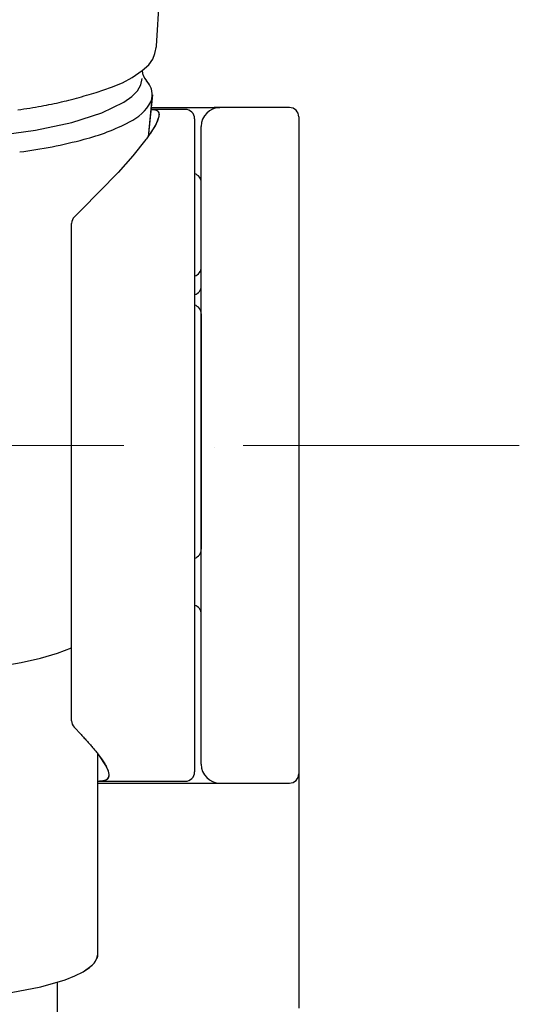
# Model space of a CAD drawing. Units: millimetres. Extents: x 4077 to 5525, y 779 to 2501.
# Drawn here: x 4400 to 4426, y 1591 to 1644 of the extents above; entities that cross this region are included whole.
import ezdxf

# ---------------------------------------------------------------- set-up
doc = ezdxf.new("R2010")
doc.units = ezdxf.units.MM
doc.linetypes.add('CENTER', pattern=[50.8, 31.75, -6.35, 6.35, -6.35])
doc.layers.add('中心線', color=2, linetype='CENTER', lineweight=5)
doc.layers.add('繪圖線', color=7, linetype='Continuous')

msp = doc.modelspace()

# ---------------------------------------------------------------- linework, layer by layer
at = {"layer": '中心線'}
msp.add_line((4360.638, 1620.819), (4426.145, 1620.819), dxfattribs=at)
at = {"layer": '繪圖線'}
for p, q in [((4406.825, 1642.094), (4407.186, 1648.194)), ((4406.734, 1641.694), (4406.825, 1642.094)), ((4406.819, 1642.03), (4406.825, 1642.094)), ((4406.413, 1641.102), (4406.62, 1641.396)), ((4406.62, 1641.396), (4406.734, 1641.694)), ((4406.055, 1640.79), (4406.413, 1641.102)), ((4405.015, 1640.139), (4405.532, 1640.425)), ((4405.532, 1640.425), (4406.055, 1640.79)), ((4403.613, 1639.631), (4404.432, 1639.898)), ((4404.432, 1639.898), (4405.015, 1640.139)), ((4402.159, 1639.22), (4402.293, 1639.254)), ((4402.293, 1639.254), (4402.427, 1639.289)), ((4402.427, 1639.289), (4402.561, 1639.326)), ((4402.561, 1639.326), (4402.694, 1639.362)), ((4402.694, 1639.362), (4402.828, 1639.4)), ((4402.828, 1639.4), (4402.961, 1639.438)), ((4402.961, 1639.438), (4403.093, 1639.476)), ((4403.093, 1639.476), (4403.225, 1639.515)), ((4403.225, 1639.515), (4403.356, 1639.553)), ((4403.356, 1639.553), (4403.485, 1639.592)), ((4403.485, 1639.592), (4403.613, 1639.631)), ((4406.6, 1639.495), (4406.369, 1637.262)), ((4406.58, 1639.308), (4406.369, 1637.262)), ((4399.433, 1638.699), (4399.597, 1638.723)), ((4399.597, 1638.723), (4399.76, 1638.747)), ((4399.76, 1638.747), (4399.919, 1638.771)), ((4399.919, 1638.771), (4400.076, 1638.796)), ((4400.076, 1638.796), (4400.23, 1638.821)), ((4400.23, 1638.821), (4400.381, 1638.847)), ((4400.381, 1638.847), (4400.529, 1638.872)), ((4400.529, 1638.872), (4400.674, 1638.898)), ((4400.674, 1638.898), (4400.816, 1638.924)), ((4400.816, 1638.924), (4400.955, 1638.951)), ((4400.955, 1638.951), (4401.093, 1638.978)), ((4401.093, 1638.978), (4401.229, 1639.005)), ((4401.229, 1639.005), (4401.363, 1639.033)), ((4401.363, 1639.033), (4401.497, 1639.062)), ((4401.497, 1639.062), (4401.629, 1639.092)), ((4401.629, 1639.092), (4401.762, 1639.122)), ((4401.762, 1639.122), (4401.894, 1639.154)), ((4401.894, 1639.154), (4402.026, 1639.186)), ((4402.026, 1639.186), (4402.159, 1639.22)), ((4406.53, 1638.819), (4410.2, 1638.819)), ((4406.557, 1638.716), (4406.556, 1638.716)), ((4406.559, 1638.716), (4406.557, 1638.716)), ((4406.56, 1638.716), (4406.559, 1638.716)), ((4406.562, 1638.716), (4406.56, 1638.716)), ((4406.563, 1638.716), (4406.562, 1638.716)), ((4406.565, 1638.716), (4406.563, 1638.716)), ((4406.566, 1638.717), (4406.565, 1638.716)), ((4406.568, 1638.717), (4406.566, 1638.717)), ((4406.57, 1638.717), (4406.568, 1638.717)), ((4406.571, 1638.717), (4406.57, 1638.717)), ((4406.573, 1638.717), (4406.571, 1638.717)), ((4406.574, 1638.717), (4406.573, 1638.717)), ((4406.582, 1638.719), (4406.574, 1638.717)), ((4406.582, 1638.719), (4406.574, 1638.717)), ((4406.575, 1638.714), (4406.574, 1638.717)), ((4406.575, 1638.714), (4406.574, 1638.717)), ((4406.575, 1638.714), (4406.582, 1638.714)), ((4406.575, 1638.714), (4406.582, 1638.714)), ((4408.35, 1638.719), (4406.582, 1638.719)), ((4408.35, 1638.719), (4406.582, 1638.719)), ((4406.582, 1638.714), (4406.59, 1638.715)), ((4406.582, 1638.714), (4406.767, 1638.699)), ((4406.59, 1638.715), (4406.598, 1638.715)), ((4406.598, 1638.715), (4406.606, 1638.715)), ((4406.606, 1638.715), (4406.614, 1638.715)), ((4406.614, 1638.715), (4406.621, 1638.715)), ((4406.621, 1638.715), (4406.629, 1638.715)), ((4406.629, 1638.715), (4406.636, 1638.715)), ((4406.636, 1638.715), (4406.644, 1638.715)), ((4406.644, 1638.715), (4406.651, 1638.715)), ((4406.651, 1638.715), (4406.658, 1638.715)), ((4406.658, 1638.715), (4406.665, 1638.714)), ((4406.665, 1638.714), (4406.672, 1638.714)), ((4406.672, 1638.714), (4406.678, 1638.714)), ((4406.678, 1638.714), (4406.684, 1638.713)), ((4406.684, 1638.713), (4406.69, 1638.713)), ((4406.69, 1638.713), (4406.696, 1638.712)), ((4406.696, 1638.712), (4406.702, 1638.711)), ((4406.702, 1638.711), (4406.708, 1638.711)), ((4406.708, 1638.711), (4406.714, 1638.71)), ((4406.714, 1638.71), (4406.719, 1638.709)), ((4406.719, 1638.709), (4406.725, 1638.708)), ((4406.725, 1638.708), (4406.731, 1638.707)), ((4406.731, 1638.707), (4406.736, 1638.706)), ((4406.736, 1638.706), (4406.741, 1638.705)), ((4406.741, 1638.705), (4406.742, 1638.705)), ((4406.742, 1638.705), (4406.743, 1638.705)), ((4406.743, 1638.705), (4406.744, 1638.705)), ((4406.744, 1638.705), (4406.745, 1638.704)), ((4406.745, 1638.704), (4406.746, 1638.704)), ((4406.746, 1638.704), (4406.747, 1638.704)), ((4406.747, 1638.704), (4406.748, 1638.704)), ((4406.748, 1638.704), (4406.748, 1638.704)), ((4406.748, 1638.704), (4406.749, 1638.703)), ((4406.749, 1638.703), (4406.75, 1638.703)), ((4406.75, 1638.703), (4406.751, 1638.703)), ((4413.9, 1638.819), (4409.9, 1638.819)), ((4406.751, 1638.703), (4406.752, 1638.703)), ((4406.752, 1638.703), (4406.753, 1638.703)), ((4406.753, 1638.703), (4406.754, 1638.702)), ((4406.754, 1638.702), (4406.756, 1638.702)), ((4406.756, 1638.702), (4406.757, 1638.702)), ((4406.757, 1638.702), (4406.758, 1638.701)), ((4406.758, 1638.701), (4406.759, 1638.701)), ((4406.759, 1638.701), (4406.761, 1638.701)), ((4406.761, 1638.701), (4406.762, 1638.7)), ((4406.762, 1638.7), (4406.763, 1638.7)), ((4406.763, 1638.7), (4406.764, 1638.7)), ((4406.764, 1638.7), (4406.766, 1638.7)), ((4406.766, 1638.7), (4406.767, 1638.699)), ((4406.767, 1638.699), (4406.767, 1638.699)), ((4406.767, 1638.699), (4406.767, 1638.699)), ((4406.767, 1638.699), (4406.767, 1638.699)), ((4406.767, 1638.699), (4406.767, 1638.699)), ((4406.767, 1638.699), (4406.767, 1638.699)), ((4406.767, 1638.699), (4406.767, 1638.699)), ((4406.767, 1638.699), (4406.767, 1638.699)), ((4406.767, 1638.699), (4406.767, 1638.699)), ((4406.767, 1638.699), (4406.767, 1638.699)), ((4406.767, 1638.699), (4406.767, 1638.699)), ((4406.767, 1638.699), (4406.767, 1638.699)), ((4406.767, 1638.699), (4406.768, 1638.699)), ((4406.767, 1638.699), (4406.889, 1638.632)), ((4406.768, 1638.699), (4406.77, 1638.698)), ((4406.77, 1638.698), (4406.773, 1638.698)), ((4406.773, 1638.698), (4406.775, 1638.697)), ((4406.775, 1638.697), (4406.778, 1638.696)), ((4406.778, 1638.696), (4406.78, 1638.695)), ((4406.78, 1638.695), (4406.783, 1638.695)), ((4406.783, 1638.695), (4406.785, 1638.694)), ((4406.785, 1638.694), (4406.788, 1638.693)), ((4406.788, 1638.693), (4406.79, 1638.692)), ((4406.79, 1638.692), (4406.792, 1638.691)), ((4406.792, 1638.691), (4406.795, 1638.69)), ((4406.795, 1638.69), (4406.797, 1638.69)), ((4406.797, 1638.69), (4406.798, 1638.689)), ((4406.798, 1638.689), (4406.798, 1638.689)), ((4406.798, 1638.689), (4406.799, 1638.689)), ((4406.799, 1638.689), (4406.799, 1638.689)), ((4406.799, 1638.689), (4406.8, 1638.689)), ((4406.8, 1638.689), (4406.8, 1638.689)), ((4406.8, 1638.689), (4406.8, 1638.688)), ((4406.8, 1638.688), (4406.801, 1638.688)), ((4406.801, 1638.688), (4406.801, 1638.688)), ((4406.801, 1638.688), (4406.802, 1638.688)), ((4406.943, 1638.338), (4406.801, 1637.954)), ((4406.802, 1638.688), (4406.802, 1638.688)), ((4406.802, 1638.688), (4406.803, 1638.687)), ((4406.803, 1638.687), (4406.803, 1638.687)), ((4406.803, 1638.687), (4406.803, 1638.687)), ((4406.803, 1638.687), (4406.803, 1638.687)), ((4406.803, 1638.687), (4406.803, 1638.687)), ((4406.803, 1638.687), (4406.803, 1638.687)), ((4406.803, 1638.687), (4406.803, 1638.687)), ((4406.803, 1638.687), (4406.803, 1638.687)), ((4406.803, 1638.687), (4406.803, 1638.687)), ((4406.803, 1638.687), (4406.803, 1638.687)), ((4406.803, 1638.687), (4406.804, 1638.687)), ((4406.804, 1638.687), (4406.804, 1638.687)), ((4406.804, 1638.687), (4406.804, 1638.687)), ((4406.804, 1638.687), (4406.804, 1638.687)), ((4406.804, 1638.687), (4406.805, 1638.687)), ((4406.805, 1638.687), (4406.805, 1638.687)), ((4406.805, 1638.687), (4406.805, 1638.686)), ((4406.805, 1638.686), (4406.806, 1638.686)), ((4406.806, 1638.686), (4406.806, 1638.686)), ((4406.806, 1638.686), (4406.807, 1638.686)), ((4406.807, 1638.686), (4406.807, 1638.686)), ((4406.807, 1638.686), (4406.807, 1638.686)), ((4406.807, 1638.686), (4406.808, 1638.685)), ((4406.808, 1638.685), (4406.808, 1638.685)), ((4406.808, 1638.685), (4406.809, 1638.685)), ((4406.809, 1638.685), (4406.811, 1638.684)), ((4406.811, 1638.684), (4406.813, 1638.683)), ((4406.813, 1638.683), (4406.816, 1638.682)), ((4406.816, 1638.682), (4406.818, 1638.681)), ((4406.818, 1638.681), (4406.82, 1638.68)), ((4406.82, 1638.68), (4406.823, 1638.679)), ((4406.823, 1638.679), (4406.825, 1638.678)), ((4406.825, 1638.678), (4406.827, 1638.677)), ((4406.827, 1638.677), (4406.83, 1638.675)), ((4406.83, 1638.675), (4406.832, 1638.674)), ((4406.832, 1638.674), (4406.834, 1638.673)), ((4406.834, 1638.673), (4406.836, 1638.672)), ((4406.836, 1638.672), (4406.838, 1638.671)), ((4406.838, 1638.671), (4406.839, 1638.67)), ((4406.839, 1638.67), (4406.841, 1638.669)), ((4406.841, 1638.669), (4406.842, 1638.669)), ((4406.842, 1638.669), (4406.843, 1638.668)), ((4406.843, 1638.668), (4406.845, 1638.667)), ((4406.845, 1638.667), (4406.846, 1638.666)), ((4406.846, 1638.666), (4406.848, 1638.665)), ((4406.848, 1638.665), (4406.849, 1638.664)), ((4406.849, 1638.664), (4406.85, 1638.663)), ((4406.85, 1638.663), (4406.852, 1638.662)), ((4406.852, 1638.662), (4406.853, 1638.662)), ((4406.853, 1638.662), (4406.854, 1638.661)), ((4406.854, 1638.661), (4406.854, 1638.661)), ((4406.854, 1638.661), (4406.855, 1638.66)), ((4406.855, 1638.66), (4406.855, 1638.66)), ((4406.855, 1638.66), (4406.856, 1638.66)), ((4406.856, 1638.66), (4406.856, 1638.659)), ((4406.856, 1638.659), (4406.857, 1638.659)), ((4406.857, 1638.659), (4406.857, 1638.659)), ((4406.857, 1638.659), (4406.858, 1638.658)), ((4406.858, 1638.658), (4406.858, 1638.658)), ((4406.858, 1638.658), (4406.859, 1638.658)), ((4406.859, 1638.658), (4406.859, 1638.657)), ((4406.859, 1638.657), (4406.86, 1638.657)), ((4406.86, 1638.657), (4406.86, 1638.657)), ((4406.86, 1638.657), (4406.861, 1638.656)), ((4406.861, 1638.656), (4406.861, 1638.656)), ((4406.861, 1638.656), (4406.862, 1638.655)), ((4406.862, 1638.655), (4406.862, 1638.655)), ((4406.862, 1638.655), (4406.863, 1638.655)), ((4406.863, 1638.655), (4406.863, 1638.654)), ((4406.863, 1638.654), (4406.864, 1638.654)), ((4406.864, 1638.654), (4406.864, 1638.654)), ((4406.864, 1638.654), (4406.865, 1638.653)), ((4406.865, 1638.653), (4406.865, 1638.653)), ((4406.865, 1638.653), (4406.865, 1638.653)), ((4406.865, 1638.653), (4406.865, 1638.653)), ((4406.865, 1638.653), (4406.866, 1638.653)), ((4406.866, 1638.653), (4406.866, 1638.653)), ((4406.866, 1638.653), (4406.866, 1638.652)), ((4406.866, 1638.652), (4406.866, 1638.652)), ((4406.866, 1638.652), (4406.866, 1638.652)), ((4406.866, 1638.652), (4406.866, 1638.652)), ((4406.866, 1638.652), (4406.866, 1638.652)), ((4406.866, 1638.652), (4406.866, 1638.652)), ((4406.866, 1638.652), (4406.867, 1638.652)), ((4406.867, 1638.652), (4406.867, 1638.652)), ((4406.867, 1638.652), (4406.869, 1638.65)), ((4406.869, 1638.65), (4406.871, 1638.649)), ((4406.871, 1638.649), (4406.873, 1638.647)), ((4406.873, 1638.647), (4406.875, 1638.645)), ((4406.875, 1638.645), (4406.877, 1638.644)), ((4406.944, 1638.341), (4406.875, 1638.118)), ((4406.877, 1638.644), (4406.878, 1638.642)), ((4406.878, 1638.642), (4406.88, 1638.64)), ((4406.88, 1638.64), (4406.882, 1638.639)), ((4406.882, 1638.639), (4406.884, 1638.637)), ((4406.884, 1638.637), (4406.886, 1638.635)), ((4406.886, 1638.635), (4406.888, 1638.633)), ((4406.888, 1638.633), (4406.889, 1638.632)), ((4406.889, 1638.632), (4406.897, 1638.623)), ((4406.889, 1638.632), (4406.948, 1638.512)), ((4406.897, 1638.623), (4406.904, 1638.615)), ((4406.904, 1638.615), (4406.91, 1638.606)), ((4406.91, 1638.606), (4406.916, 1638.597)), ((4406.916, 1638.597), (4406.922, 1638.587)), ((4406.922, 1638.587), (4406.927, 1638.577)), ((4406.927, 1638.577), (4406.932, 1638.567)), ((4406.932, 1638.567), (4406.936, 1638.557)), ((4406.936, 1638.557), (4406.94, 1638.546)), ((4406.94, 1638.546), (4406.943, 1638.535)), ((4406.943, 1638.535), (4406.946, 1638.524)), ((4406.944, 1638.34), (4406.943, 1638.34)), ((4406.943, 1638.34), (4406.943, 1638.34)), ((4406.943, 1638.34), (4406.943, 1638.339)), ((4406.943, 1638.339), (4406.943, 1638.339)), ((4406.943, 1638.339), (4406.943, 1638.339)), ((4406.943, 1638.339), (4406.943, 1638.339)), ((4406.943, 1638.339), (4406.943, 1638.338)), ((4406.943, 1638.338), (4406.943, 1638.338)), ((4406.943, 1638.338), (4406.943, 1638.338)), ((4406.943, 1638.338), (4406.943, 1638.338)), ((4406.943, 1638.338), (4406.943, 1638.338)), ((4406.948, 1638.512), (4406.944, 1638.341)), ((4406.945, 1638.346), (4406.944, 1638.34)), ((4406.944, 1638.34), (4406.944, 1638.34)), ((4406.946, 1638.356), (4406.945, 1638.351)), ((4406.945, 1638.351), (4406.945, 1638.346)), ((4406.946, 1638.524), (4406.948, 1638.512)), ((4406.947, 1638.361), (4406.946, 1638.356)), ((4406.948, 1638.367), (4406.947, 1638.361)), ((4406.948, 1638.512), (4406.949, 1638.506)), ((4406.949, 1638.372), (4406.948, 1638.367)), ((4406.949, 1638.506), (4406.95, 1638.501)), ((4406.95, 1638.382), (4406.949, 1638.377)), ((4406.949, 1638.377), (4406.949, 1638.372)), ((4406.95, 1638.501), (4406.951, 1638.495)), ((4406.951, 1638.387), (4406.95, 1638.382)), ((4406.951, 1638.495), (4406.951, 1638.49)), ((4406.951, 1638.49), (4406.952, 1638.484)), ((4406.952, 1638.397), (4406.951, 1638.392)), ((4406.951, 1638.392), (4406.951, 1638.387)), ((4406.952, 1638.484), (4406.953, 1638.478)), ((4406.953, 1638.408), (4406.952, 1638.406)), ((4406.952, 1638.406), (4406.952, 1638.404)), ((4406.952, 1638.404), (4406.952, 1638.402)), ((4406.952, 1638.402), (4406.952, 1638.397)), ((4406.953, 1638.478), (4406.953, 1638.472)), ((4406.953, 1638.472), (4406.953, 1638.467)), ((4406.953, 1638.467), (4406.954, 1638.461)), ((4406.954, 1638.425), (4406.953, 1638.424)), ((4406.953, 1638.424), (4406.953, 1638.422)), ((4406.953, 1638.422), (4406.953, 1638.42)), ((4406.953, 1638.42), (4406.953, 1638.418)), ((4406.953, 1638.418), (4406.953, 1638.417)), ((4406.953, 1638.417), (4406.953, 1638.415)), ((4406.953, 1638.415), (4406.953, 1638.413)), ((4406.953, 1638.413), (4406.953, 1638.411)), ((4406.953, 1638.411), (4406.953, 1638.41)), ((4406.953, 1638.41), (4406.953, 1638.408)), ((4406.954, 1638.461), (4406.954, 1638.455)), ((4406.954, 1638.455), (4406.954, 1638.449)), ((4406.954, 1638.449), (4406.954, 1638.443)), ((4406.954, 1638.443), (4406.954, 1638.442)), ((4406.954, 1638.442), (4406.954, 1638.442)), ((4406.954, 1638.442), (4406.954, 1638.441)), ((4406.954, 1638.441), (4406.954, 1638.441)), ((4406.954, 1638.441), (4406.954, 1638.44)), ((4406.954, 1638.44), (4406.954, 1638.44)), ((4406.954, 1638.44), (4406.954, 1638.44)), ((4406.954, 1638.44), (4406.954, 1638.439)), ((4406.954, 1638.439), (4406.954, 1638.439)), ((4406.954, 1638.439), (4406.954, 1638.438)), ((4406.954, 1638.438), (4406.954, 1638.438)), ((4406.954, 1638.438), (4406.954, 1638.438)), ((4406.954, 1638.438), (4406.954, 1638.437)), ((4406.954, 1638.437), (4406.954, 1638.437)), ((4406.954, 1638.437), (4406.954, 1638.437)), ((4406.954, 1638.437), (4406.954, 1638.436)), ((4406.954, 1638.436), (4406.954, 1638.436)), ((4406.954, 1638.436), (4406.954, 1638.436)), ((4406.954, 1638.436), (4406.954, 1638.436)), ((4406.954, 1638.436), (4406.954, 1638.435)), ((4406.954, 1638.435), (4406.954, 1638.435)), ((4406.954, 1638.435), (4406.954, 1638.435)), ((4406.954, 1638.435), (4406.954, 1638.434)), ((4406.954, 1638.434), (4406.954, 1638.434)), ((4406.954, 1638.434), (4406.954, 1638.433)), ((4406.954, 1638.433), (4406.954, 1638.432)), ((4406.954, 1638.432), (4406.954, 1638.432)), ((4406.954, 1638.432), (4406.954, 1638.431)), ((4406.954, 1638.431), (4406.954, 1638.43)), ((4406.954, 1638.43), (4406.954, 1638.429)), ((4406.954, 1638.429), (4406.954, 1638.428)), ((4406.954, 1638.428), (4406.954, 1638.427)), ((4406.954, 1638.427), (4406.954, 1638.426)), ((4406.954, 1638.426), (4406.954, 1638.425)), ((4406.954, 1638.425), (4406.954, 1638.425)), ((4408.85, 1638.219), (4408.85, 1603.419)), ((4408.85, 1638.219), (4408.85, 1603.419)), ((4414.4, 1638.319), (4414.4, 1604.128)), ((4406.744, 1637.845), (4406.296, 1637.161)), ((4406.801, 1637.954), (4406.498, 1637.447)), ((4406.875, 1638.118), (4406.744, 1637.845)), ((4409.2, 1627.819), (4409.2, 1637.819)), ((4406.296, 1637.161), (4406.259, 1637.11)), ((4406.259, 1637.11), (4405.561, 1636.251)), ((4405.561, 1636.251), (4404.774, 1635.363)), ((4404.774, 1635.363), (4402.8, 1633.352)), ((4402.446, 1632.999), (4402.8, 1633.352)), ((4402.3, 1606.135), (4402.3, 1632.645)), ((4409.2, 1615.279), (4409.2, 1627.819)), ((4409.2, 1627.819), (4409.2, 1615.279)), ((4409.925, 1620.726), (4409.925, 1620.726)), ((4409.925, 1620.726), (4409.925, 1620.726)), ((4409.2, 1603.819), (4409.2, 1615.279)), ((4402.8, 1605.404), (4402.435, 1605.793)), ((4402.8, 1605.404), (4402.842, 1605.358)), ((4402.842, 1605.358), (4402.885, 1605.312)), ((4402.885, 1605.312), (4402.927, 1605.266)), ((4402.927, 1605.266), (4402.969, 1605.22)), ((4402.969, 1605.22), (4403.012, 1605.174)), ((4403.012, 1605.174), (4403.054, 1605.128)), ((4403.054, 1605.128), (4403.097, 1605.081)), ((4403.097, 1605.081), (4403.139, 1605.035)), ((4403.139, 1605.035), (4403.181, 1604.989)), ((4403.181, 1604.989), (4403.224, 1604.943)), ((4403.224, 1604.943), (4403.266, 1604.897)), ((4403.266, 1604.897), (4403.308, 1604.851)), ((4403.308, 1604.851), (4403.343, 1604.809)), ((4403.343, 1604.809), (4403.378, 1604.767)), ((4403.378, 1604.767), (4403.413, 1604.724)), ((4403.413, 1604.724), (4403.448, 1604.682)), ((4403.448, 1604.682), (4403.483, 1604.64)), ((4403.483, 1604.64), (4403.517, 1604.598)), ((4403.517, 1604.598), (4403.552, 1604.555)), ((4403.552, 1604.555), (4403.587, 1604.513)), ((4403.587, 1604.513), (4403.622, 1604.471)), ((4403.622, 1604.471), (4403.657, 1604.429)), ((4403.657, 1604.429), (4403.692, 1604.387)), ((4403.692, 1604.387), (4403.726, 1604.344)), ((4403.7, 1593.708), (4403.7, 1604.377)), ((4403.7, 1593.708), (4403.7, 1604.377)), ((4403.7, 1604.377), (4403.702, 1604.374)), ((4403.702, 1604.374), (4403.704, 1604.371)), ((4403.704, 1604.371), (4403.706, 1604.369)), ((4403.706, 1604.369), (4403.709, 1604.366)), ((4403.709, 1604.366), (4403.711, 1604.363)), ((4403.711, 1604.363), (4403.713, 1604.361)), ((4403.713, 1604.361), (4403.715, 1604.358)), ((4403.715, 1604.358), (4403.718, 1604.355)), ((4403.718, 1604.355), (4403.72, 1604.353)), ((4403.72, 1604.353), (4403.722, 1604.35)), ((4403.722, 1604.35), (4403.724, 1604.347)), ((4403.724, 1604.347), (4403.726, 1604.344)), ((4403.726, 1604.344), (4403.727, 1604.343)), ((4403.726, 1604.344), (4403.737, 1604.33)), ((4403.727, 1604.343), (4403.728, 1604.342)), ((4403.728, 1604.342), (4403.729, 1604.341)), ((4403.729, 1604.341), (4403.73, 1604.34)), ((4403.73, 1604.34), (4403.731, 1604.339)), ((4403.731, 1604.339), (4403.731, 1604.338)), ((4403.731, 1604.338), (4403.732, 1604.336)), ((4403.732, 1604.336), (4403.733, 1604.335)), ((4403.733, 1604.335), (4403.734, 1604.334)), ((4403.734, 1604.334), (4403.735, 1604.333)), ((4403.735, 1604.333), (4403.736, 1604.332)), ((4403.736, 1604.332), (4403.737, 1604.33)), ((4403.737, 1604.33), (4403.763, 1604.293)), ((4403.737, 1604.33), (4404.137, 1603.708)), ((4403.763, 1604.293), (4403.793, 1604.253)), ((4403.793, 1604.253), (4403.824, 1604.209)), ((4403.824, 1604.209), (4403.857, 1604.162)), ((4403.857, 1604.162), (4403.891, 1604.113)), ((4403.891, 1604.113), (4403.926, 1604.061)), ((4414.4, 1604.128), (4414.4, 1590.819)), ((4403.926, 1604.061), (4403.962, 1604.007)), ((4403.962, 1604.007), (4403.997, 1603.951)), ((4403.997, 1603.951), (4404.032, 1603.895)), ((4404.032, 1603.895), (4404.066, 1603.837)), ((4404.066, 1603.837), (4404.1, 1603.778)), ((4404.1, 1603.778), (4404.131, 1603.718)), ((4404.131, 1603.718), (4404.132, 1603.717)), ((4404.132, 1603.717), (4404.132, 1603.716)), ((4404.132, 1603.716), (4404.133, 1603.715)), ((4404.133, 1603.715), (4404.133, 1603.714)), ((4404.133, 1603.714), (4404.134, 1603.713)), ((4404.134, 1603.713), (4404.135, 1603.712)), ((4404.135, 1603.712), (4404.135, 1603.711)), ((4404.135, 1603.711), (4404.136, 1603.71)), ((4404.136, 1603.71), (4404.136, 1603.708)), ((4404.136, 1603.708), (4404.137, 1603.707)), ((4404.137, 1603.708), (4404.24, 1603.466)), ((4404.137, 1603.707), (4404.137, 1603.706)), ((4404.137, 1603.706), (4404.138, 1603.705)), ((4404.138, 1603.705), (4404.138, 1603.705)), ((4404.138, 1603.705), (4404.138, 1603.705)), ((4404.138, 1603.705), (4404.138, 1603.705)), ((4404.138, 1603.705), (4404.138, 1603.705)), ((4404.138, 1603.705), (4404.138, 1603.704)), ((4404.138, 1603.704), (4404.138, 1603.704)), ((4404.138, 1603.704), (4404.138, 1603.704)), ((4404.138, 1603.704), (4404.139, 1603.704)), ((4404.139, 1603.704), (4404.139, 1603.704)), ((4404.139, 1603.704), (4404.139, 1603.704)), ((4404.139, 1603.704), (4404.139, 1603.704)), ((4404.139, 1603.704), (4404.139, 1603.703)), ((4404.139, 1603.703), (4404.139, 1603.703)), ((4404.139, 1603.703), (4404.14, 1603.702)), ((4404.14, 1603.702), (4404.14, 1603.701)), ((4404.14, 1603.701), (4404.141, 1603.7)), ((4404.141, 1603.7), (4404.141, 1603.699)), ((4404.141, 1603.699), (4404.142, 1603.698)), ((4404.142, 1603.698), (4404.142, 1603.697)), ((4404.142, 1603.697), (4404.143, 1603.696)), ((4404.143, 1603.696), (4404.143, 1603.695)), ((4404.143, 1603.695), (4404.143, 1603.694)), ((4404.143, 1603.694), (4404.144, 1603.693)), ((4404.144, 1603.693), (4404.144, 1603.692)), ((4404.144, 1603.692), (4404.145, 1603.691)), ((4404.145, 1603.691), (4404.146, 1603.689)), ((4404.146, 1603.689), (4404.147, 1603.687)), ((4404.147, 1603.687), (4404.148, 1603.685)), ((4404.148, 1603.685), (4404.149, 1603.684)), ((4404.149, 1603.684), (4404.15, 1603.682)), ((4404.15, 1603.682), (4404.151, 1603.68)), ((4404.151, 1603.68), (4404.151, 1603.678)), ((4404.151, 1603.678), (4404.152, 1603.677)), ((4404.152, 1603.677), (4404.153, 1603.675)), ((4404.153, 1603.675), (4404.154, 1603.673)), ((4404.154, 1603.673), (4404.155, 1603.671)), ((4404.155, 1603.671), (4404.17, 1603.641)), ((4404.17, 1603.641), (4404.183, 1603.61)), ((4404.183, 1603.61), (4404.197, 1603.58)), ((4404.197, 1603.58), (4404.209, 1603.549)), ((4404.209, 1603.549), (4404.221, 1603.519)), ((4404.254, 1603.113), (4404.166, 1603.004)), ((4404.19, 1603.023), (4404.185, 1603.019)), ((4404.194, 1603.027), (4404.19, 1603.023)), ((4404.198, 1603.031), (4404.194, 1603.027)), ((4404.203, 1603.035), (4404.198, 1603.031)), ((4404.207, 1603.039), (4404.203, 1603.035)), ((4404.21, 1603.044), (4404.207, 1603.039)), ((4404.214, 1603.048), (4404.21, 1603.044)), ((4404.218, 1603.052), (4404.214, 1603.048)), ((4404.219, 1603.053), (4404.218, 1603.053)), ((4404.218, 1603.053), (4404.218, 1603.052)), ((4404.22, 1603.054), (4404.219, 1603.054)), ((4404.219, 1603.054), (4404.219, 1603.053)), ((4404.221, 1603.056), (4404.22, 1603.055)), ((4404.22, 1603.055), (4404.22, 1603.054)), ((4404.221, 1603.519), (4404.232, 1603.489)), ((4404.222, 1603.057), (4404.221, 1603.057)), ((4404.221, 1603.057), (4404.221, 1603.056)), ((4404.221, 1603.056), (4404.221, 1603.056)), ((4404.223, 1603.058), (4404.222, 1603.058)), ((4404.222, 1603.058), (4404.222, 1603.057)), ((4404.224, 1603.06), (4404.223, 1603.059)), ((4404.223, 1603.059), (4404.223, 1603.058)), ((4404.225, 1603.061), (4404.224, 1603.06)), ((4404.226, 1603.063), (4404.225, 1603.061)), ((4404.227, 1603.064), (4404.226, 1603.063)), ((4404.228, 1603.065), (4404.227, 1603.064)), ((4404.229, 1603.067), (4404.228, 1603.065)), ((4404.23, 1603.068), (4404.229, 1603.067)), ((4404.231, 1603.069), (4404.23, 1603.068)), ((4404.232, 1603.071), (4404.231, 1603.069)), ((4404.232, 1603.489), (4404.241, 1603.46)), ((4404.233, 1603.073), (4404.232, 1603.072)), ((4404.232, 1603.072), (4404.232, 1603.071)), ((4404.234, 1603.075), (4404.233, 1603.073)), ((4404.235, 1603.076), (4404.234, 1603.075)), ((4404.234, 1603.075), (4404.234, 1603.075)), ((4404.236, 1603.077), (4404.235, 1603.077)), ((4404.235, 1603.077), (4404.235, 1603.076)), ((4404.235, 1603.076), (4404.235, 1603.076)), ((4404.235, 1603.076), (4404.235, 1603.076)), ((4404.237, 1603.078), (4404.236, 1603.078)), ((4404.236, 1603.078), (4404.236, 1603.078)), ((4404.236, 1603.078), (4404.236, 1603.077)), ((4404.236, 1603.077), (4404.236, 1603.077)), ((4404.238, 1603.08), (4404.237, 1603.079)), ((4404.237, 1603.079), (4404.237, 1603.079)), ((4404.237, 1603.079), (4404.237, 1603.078)), ((4404.239, 1603.082), (4404.238, 1603.081)), ((4404.238, 1603.081), (4404.238, 1603.08)), ((4404.24, 1603.083), (4404.239, 1603.082)), ((4404.24, 1603.466), (4404.279, 1603.267)), ((4404.241, 1603.086), (4404.24, 1603.085)), ((4404.24, 1603.085), (4404.24, 1603.083)), ((4404.241, 1603.46), (4404.25, 1603.431)), ((4404.242, 1603.088), (4404.241, 1603.087)), ((4404.241, 1603.087), (4404.241, 1603.086)), ((4404.243, 1603.089), (4404.242, 1603.088)), ((4404.244, 1603.091), (4404.243, 1603.09)), ((4404.243, 1603.09), (4404.243, 1603.089)), ((4404.245, 1603.094), (4404.244, 1603.092)), ((4404.244, 1603.092), (4404.244, 1603.091)), ((4404.246, 1603.095), (4404.245, 1603.094)), ((4404.247, 1603.097), (4404.246, 1603.095)), ((4404.248, 1603.099), (4404.247, 1603.097)), ((4404.249, 1603.101), (4404.248, 1603.099)), ((4404.25, 1603.102), (4404.249, 1603.101)), ((4404.25, 1603.431), (4404.258, 1603.402)), ((4404.251, 1603.106), (4404.25, 1603.104)), ((4404.25, 1603.104), (4404.25, 1603.102)), ((4404.252, 1603.108), (4404.251, 1603.106)), ((4404.253, 1603.109), (4404.252, 1603.108)), ((4404.254, 1603.111), (4404.253, 1603.109)), ((4404.279, 1603.267), (4404.254, 1603.113)), ((4404.255, 1603.114), (4404.254, 1603.113)), ((4404.254, 1603.113), (4404.254, 1603.111)), ((4404.256, 1603.117), (4404.255, 1603.115)), ((4404.255, 1603.115), (4404.255, 1603.114)), ((4404.257, 1603.119), (4404.256, 1603.118)), ((4404.256, 1603.118), (4404.256, 1603.117)), ((4404.258, 1603.121), (4404.257, 1603.12)), ((4404.257, 1603.12), (4404.257, 1603.119)), ((4404.258, 1603.402), (4404.265, 1603.373)), ((4404.259, 1603.124), (4404.258, 1603.123)), ((4404.258, 1603.123), (4404.258, 1603.121)), ((4404.26, 1603.127), (4404.259, 1603.125)), ((4404.259, 1603.125), (4404.259, 1603.124)), ((4404.262, 1603.132), (4404.26, 1603.128)), ((4404.26, 1603.128), (4404.26, 1603.127)), ((4404.263, 1603.135), (4404.262, 1603.132)), ((4404.264, 1603.139), (4404.263, 1603.135)), ((4404.265, 1603.143), (4404.264, 1603.139)), ((4404.265, 1603.373), (4404.27, 1603.345)), ((4404.266, 1603.147), (4404.265, 1603.143)), ((4404.268, 1603.151), (4404.266, 1603.147)), ((4404.269, 1603.155), (4404.268, 1603.151)), ((4404.27, 1603.158), (4404.269, 1603.155)), ((4404.27, 1603.345), (4404.274, 1603.318)), ((4404.271, 1603.166), (4404.27, 1603.162)), ((4404.27, 1603.162), (4404.27, 1603.158)), ((4404.272, 1603.17), (4404.271, 1603.166)), ((4404.273, 1603.174), (4404.272, 1603.17)), ((4404.274, 1603.178), (4404.273, 1603.177)), ((4404.273, 1603.177), (4404.273, 1603.177)), ((4404.273, 1603.177), (4404.273, 1603.176)), ((4404.273, 1603.176), (4404.273, 1603.175)), ((4404.273, 1603.175), (4404.273, 1603.174)), ((4404.274, 1603.318), (4404.275, 1603.314)), ((4404.275, 1603.184), (4404.274, 1603.183)), ((4404.274, 1603.183), (4404.274, 1603.182)), ((4404.274, 1603.182), (4404.274, 1603.182)), ((4404.274, 1603.182), (4404.274, 1603.181)), ((4404.274, 1603.181), (4404.274, 1603.18)), ((4404.274, 1603.18), (4404.274, 1603.179)), ((4404.274, 1603.179), (4404.274, 1603.179)), ((4404.274, 1603.179), (4404.274, 1603.178)), ((4404.275, 1603.314), (4404.275, 1603.309)), ((4404.275, 1603.309), (4404.276, 1603.305)), ((4404.276, 1603.19), (4404.275, 1603.189)), ((4404.275, 1603.189), (4404.275, 1603.188)), ((4404.275, 1603.188), (4404.275, 1603.187)), ((4404.275, 1603.187), (4404.275, 1603.186)), ((4404.275, 1603.186), (4404.275, 1603.185)), ((4404.275, 1603.185), (4404.275, 1603.184)), ((4404.276, 1603.305), (4404.276, 1603.301)), ((4404.276, 1603.301), (4404.277, 1603.297)), ((4404.277, 1603.202), (4404.276, 1603.196)), ((4404.276, 1603.196), (4404.276, 1603.195)), ((4404.276, 1603.195), (4404.276, 1603.194)), ((4404.276, 1603.194), (4404.276, 1603.193)), ((4404.276, 1603.193), (4404.276, 1603.192)), ((4404.276, 1603.192), (4404.276, 1603.19)), ((4404.277, 1603.297), (4404.277, 1603.292)), ((4404.277, 1603.292), (4404.278, 1603.288)), ((4404.278, 1603.207), (4404.277, 1603.202)), ((4404.278, 1603.288), (4404.278, 1603.284)), ((4404.278, 1603.284), (4404.278, 1603.28)), ((4404.278, 1603.28), (4404.278, 1603.275)), ((4404.278, 1603.275), (4404.279, 1603.271)), ((4404.279, 1603.225), (4404.278, 1603.219)), ((4404.278, 1603.219), (4404.278, 1603.213)), ((4404.278, 1603.213), (4404.278, 1603.207)), ((4404.279, 1603.271), (4404.279, 1603.267)), ((4404.279, 1603.267), (4404.279, 1603.261)), ((4404.279, 1603.261), (4404.279, 1603.255)), ((4404.279, 1603.255), (4404.279, 1603.249)), ((4404.279, 1603.249), (4404.279, 1603.243)), ((4404.279, 1603.243), (4404.279, 1603.237)), ((4404.279, 1603.237), (4404.279, 1603.231)), ((4404.279, 1603.231), (4404.279, 1603.225)), ((4403.7, 1602.93), (4403.703, 1602.929)), ((4403.7, 1602.819), (4413.9, 1602.819)), ((4403.703, 1602.929), (4403.707, 1602.928)), ((4403.707, 1602.928), (4403.71, 1602.927)), ((4403.71, 1602.927), (4403.714, 1602.926)), ((4403.714, 1602.926), (4403.717, 1602.925)), ((4403.717, 1602.925), (4403.72, 1602.924)), ((4403.72, 1602.924), (4403.724, 1602.923)), ((4403.724, 1602.923), (4403.727, 1602.922)), ((4403.727, 1602.922), (4403.731, 1602.922)), ((4403.731, 1602.922), (4403.734, 1602.921)), ((4403.734, 1602.921), (4403.737, 1602.92)), ((4403.737, 1602.92), (4403.741, 1602.919)), ((4403.741, 1602.919), (4403.776, 1602.919)), ((4403.741, 1602.919), (4408.35, 1602.919)), ((4403.797, 1602.922), (4403.776, 1602.919)), ((4403.797, 1602.922), (4403.776, 1602.919)), ((4403.776, 1602.919), (4408.35, 1602.919)), ((4404.013, 1602.94), (4403.797, 1602.922)), ((4403.804, 1602.922), (4403.797, 1602.922)), ((4403.811, 1602.922), (4403.804, 1602.922)), ((4403.818, 1602.922), (4403.811, 1602.922)), ((4403.825, 1602.922), (4403.818, 1602.922)), ((4403.832, 1602.922), (4403.825, 1602.922)), ((4403.838, 1602.922), (4403.832, 1602.922)), ((4403.845, 1602.922), (4403.838, 1602.922)), ((4403.852, 1602.922), (4403.845, 1602.922)), ((4403.858, 1602.922), (4403.852, 1602.922)), ((4403.865, 1602.923), (4403.858, 1602.922)), ((4403.871, 1602.923), (4403.865, 1602.923)), ((4403.878, 1602.923), (4403.871, 1602.923)), ((4403.881, 1602.923), (4403.878, 1602.923)), ((4403.884, 1602.923), (4403.881, 1602.923)), ((4403.887, 1602.924), (4403.884, 1602.923)), ((4403.89, 1602.924), (4403.887, 1602.924)), ((4403.894, 1602.924), (4403.89, 1602.924)), ((4403.897, 1602.924), (4403.894, 1602.924)), ((4403.9, 1602.924), (4403.897, 1602.924)), ((4403.903, 1602.925), (4403.9, 1602.924)), ((4403.906, 1602.925), (4403.903, 1602.925)), ((4403.909, 1602.925), (4403.906, 1602.925)), ((4403.912, 1602.925), (4403.909, 1602.925)), ((4403.915, 1602.926), (4403.912, 1602.925)), ((4403.916, 1602.926), (4403.915, 1602.926)), ((4403.915, 1602.926), (4403.915, 1602.926)), ((4403.915, 1602.926), (4403.915, 1602.926)), ((4403.917, 1602.926), (4403.916, 1602.926)), ((4403.916, 1602.926), (4403.916, 1602.926)), ((4403.916, 1602.926), (4403.916, 1602.926)), ((4403.916, 1602.926), (4403.916, 1602.926)), ((4403.916, 1602.926), (4403.916, 1602.926)), ((4403.917, 1602.926), (4403.917, 1602.926)), ((4403.917, 1602.926), (4403.917, 1602.926)), ((4403.917, 1602.926), (4403.917, 1602.926)), ((4403.917, 1602.926), (4403.917, 1602.926)), ((4403.934, 1602.927), (4403.926, 1602.927)), ((4403.941, 1602.928), (4403.934, 1602.927)), ((4403.949, 1602.929), (4403.941, 1602.928)), ((4403.956, 1602.93), (4403.949, 1602.929)), ((4403.964, 1602.931), (4403.956, 1602.93)), ((4403.971, 1602.932), (4403.964, 1602.931)), ((4403.978, 1602.933), (4403.971, 1602.932)), ((4403.986, 1602.935), (4403.978, 1602.933)), ((4403.993, 1602.936), (4403.986, 1602.935)), ((4403.999, 1602.937), (4403.993, 1602.936)), ((4404.006, 1602.939), (4403.999, 1602.937)), ((4404.013, 1602.94), (4404.006, 1602.939)), ((4404.166, 1603.004), (4404.013, 1602.94)), ((4404.017, 1602.941), (4404.013, 1602.94)), ((4404.022, 1602.942), (4404.017, 1602.941)), ((4404.026, 1602.943), (4404.022, 1602.942)), ((4404.03, 1602.944), (4404.026, 1602.943)), ((4404.035, 1602.945), (4404.03, 1602.944)), ((4404.039, 1602.946), (4404.035, 1602.945)), ((4404.043, 1602.947), (4404.039, 1602.946)), ((4404.047, 1602.949), (4404.043, 1602.947)), ((4404.051, 1602.95), (4404.047, 1602.949)), ((4404.055, 1602.951), (4404.051, 1602.95)), ((4404.059, 1602.952), (4404.055, 1602.951)), ((4404.063, 1602.953), (4404.059, 1602.952)), ((4404.064, 1602.954), (4404.063, 1602.953)), ((4404.065, 1602.954), (4404.064, 1602.954)), ((4404.066, 1602.954), (4404.065, 1602.954)), ((4404.065, 1602.954), (4404.065, 1602.954)), ((4404.067, 1602.955), (4404.066, 1602.954)), ((4404.068, 1602.955), (4404.067, 1602.955)), ((4404.069, 1602.955), (4404.068, 1602.955)), ((4404.07, 1602.956), (4404.069, 1602.956)), ((4404.069, 1602.956), (4404.069, 1602.955)), ((4404.071, 1602.956), (4404.07, 1602.956)), ((4404.072, 1602.956), (4404.071, 1602.956)), ((4404.073, 1602.957), (4404.072, 1602.956)), ((4404.075, 1602.957), (4404.073, 1602.957)), ((4404.077, 1602.958), (4404.075, 1602.957)), ((4404.08, 1602.959), (4404.077, 1602.958)), ((4404.082, 1602.96), (4404.08, 1602.959)), ((4404.084, 1602.961), (4404.082, 1602.96)), ((4404.087, 1602.962), (4404.084, 1602.961)), ((4404.089, 1602.963), (4404.087, 1602.962)), ((4404.091, 1602.964), (4404.089, 1602.963)), ((4404.094, 1602.964), (4404.091, 1602.964)), ((4404.096, 1602.965), (4404.094, 1602.964)), ((4404.098, 1602.966), (4404.096, 1602.965)), ((4404.1, 1602.967), (4404.098, 1602.966)), ((4404.106, 1602.97), (4404.1, 1602.967)), ((4404.112, 1602.973), (4404.106, 1602.97)), ((4404.118, 1602.975), (4404.112, 1602.973)), ((4404.124, 1602.978), (4404.118, 1602.975)), ((4404.13, 1602.981), (4404.124, 1602.978)), ((4404.135, 1602.984), (4404.13, 1602.981)), ((4404.14, 1602.987), (4404.135, 1602.984)), ((4404.146, 1602.99), (4404.14, 1602.987)), ((4404.151, 1602.994), (4404.146, 1602.99)), ((4404.156, 1602.997), (4404.151, 1602.994)), ((4404.161, 1603), (4404.156, 1602.997)), ((4404.166, 1603.004), (4404.161, 1603)), ((4404.171, 1603.007), (4404.166, 1603.004)), ((4404.176, 1603.011), (4404.171, 1603.007)), ((4404.18, 1603.015), (4404.176, 1603.011)), ((4404.185, 1603.019), (4404.18, 1603.015)), ((4403.65, 1593.466), (4403.7, 1593.708)), ((4403.683, 1593.566), (4403.687, 1593.586)), ((4403.687, 1593.586), (4403.691, 1593.607)), ((4403.691, 1593.607), (4403.694, 1593.627)), ((4403.694, 1593.627), (4403.697, 1593.647)), ((4403.697, 1593.647), (4403.698, 1593.668)), ((4403.698, 1593.668), (4403.699, 1593.688)), ((4403.699, 1593.688), (4403.7, 1593.708)), ((4402.912, 1592.765), (4403.39, 1593.109)), ((4403.255, 1592.992), (4403.501, 1593.227)), ((4403.39, 1593.109), (4403.548, 1593.286)), ((4403.501, 1593.227), (4403.65, 1593.466)), ((4403.548, 1593.286), (4403.65, 1593.466)), ((4403.65, 1593.466), (4403.658, 1593.486)), ((4403.658, 1593.486), (4403.665, 1593.506)), ((4403.665, 1593.506), (4403.672, 1593.526)), ((4403.672, 1593.526), (4403.678, 1593.546)), ((4403.678, 1593.546), (4403.683, 1593.566)), ((4401.951, 1592.339), (4402.476, 1592.547)), ((4401.951, 1592.339), (4402.476, 1592.547)), ((4402.476, 1592.547), (4402.912, 1592.765)), ((4402.476, 1592.547), (4402.912, 1592.765)), ((4402.912, 1592.765), (4403.255, 1592.992)), ((4400.654, 1591.964), (4401.951, 1592.339)), ((4400.654, 1591.964), (4401.951, 1592.339)), ((4401.55, 1568.182), (4401.55, 1592.206)), ((4399.074, 1591.657), (4400.654, 1591.964)), ((4399.074, 1591.657), (4400.654, 1591.964))]:
    msp.add_line(p, q, dxfattribs=at)
for points in [[(4380.55, 1640.363), (4380.611, 1640.038), (4380.793, 1639.718), (4381.095, 1639.405), (4381.515, 1639.101), (4382.694, 1638.53), (4384.284, 1638.029), (4386.22, 1637.618), (4388.424, 1637.313), (4390.809, 1637.126), (4393.3, 1637.063), (4395.79, 1637.126), (4398.176, 1637.313), (4400.379, 1637.618), (4402.315, 1638.029), (4403.905, 1638.53), (4405.084, 1639.101), (4405.504, 1639.405), (4405.807, 1639.718), (4405.989, 1640.038), (4406.05, 1640.363)], [(4384.3, 1610.035), (4385.058, 1609.743), (4385.959, 1609.478), (4386.984, 1609.246), (4388.116, 1609.051), (4389.332, 1608.896), (4390.614, 1608.784), (4391.942, 1608.716), (4393.3, 1608.693), (4394.658, 1608.716), (4395.986, 1608.784), (4397.268, 1608.896), (4398.484, 1609.051), (4399.616, 1609.246), (4400.641, 1609.478), (4401.541, 1609.743), (4402.3, 1610.035)]]:
    msp.add_lwpolyline(points, dxfattribs=at)
for centre, radius, start, end in [((4407.05, 1640.888), 1, 185.6661, 220.3923), ((4407.05, 1640.888), 1, 185.6661, 220.3923), ((4405.563, 1639.505), 1.032, 338.4567, 45.377), ((4405.516, 1639.486), 1.079, 350.511, 44.3133), ((4404.329, 1640.32), 2.498, 294.756, 331.4613), ((4408.35, 1638.219), 0.5, 0, 90), ((4408.35, 1638.219), 0.5, 0, 90), ((4410.2, 1637.819), 1, 90, 180), ((4413.9, 1638.319), 0.5, 0, 90), ((4400.277, 1647.76), 10.966, 284.166, 297.7038), ((4396.005, 1663.388), 27.166, 277.4629, 284.8349), ((4408.7, 1634.819), 0.5, 0, 72.5424), ((4402.8, 1632.645), 0.5, 135, 180), ((4408.7, 1630.319), 0.5, 287.4585, 0), ((4408.7, 1629.319), 0.5, 287.4576, 0), ((4408.7, 1627.819), 0.5, 360, 72.5424), ((4408.7, 1615.279), 0.5, 287.4576, 0), ((4408.7, 1611.819), 0.5, 0, 72.5424), ((4402.8, 1606.135), 0.5, 180, 223.1591), ((4410.2, 1603.819), 1, 180, 270), ((4408.35, 1603.419), 0.5, 270, 0), ((4408.35, 1603.419), 0.5, 270, 0), ((4413.9, 1603.319), 0.5, 270, 0)]:
    msp.add_arc(centre, radius, start, end, dxfattribs=at)

doc.saveas('drawing.dxf')
